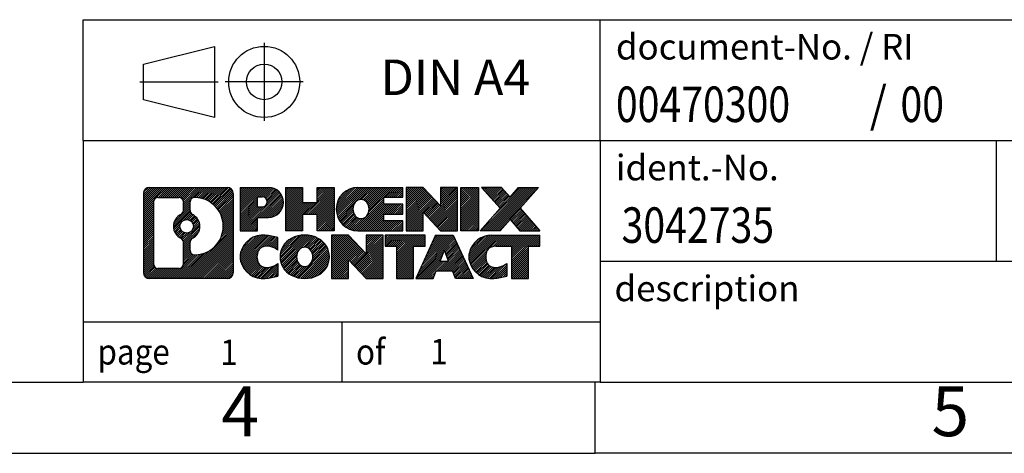
# Model space of a CAD drawing. Units: millimetres. Extents: x -241 to 56, y 10 to 220.
# Drawn here: x -83 to -14, y 10 to 40 of the extents above; entities that cross this region are included whole.
import ezdxf

# ---------------------------------------------------------------- set-up
doc = ezdxf.new("R2010")
doc.units = ezdxf.units.MM
doc.linetypes.add('DOT_CENTER', pattern=[14, 12, -1, 0, -1])
doc.linetypes.add('PHANTOM', pattern=[13, 10, -1, 0, -1, 0, -1])
doc.layers.add('1', color=7, linetype='Continuous')
doc.styles.add('CONVERTER_11', font='txt.shx', dxfattribs={"width": 0.9})
doc.styles.add('CONVERTER_12', font='txt.shx', dxfattribs={"width": 0.81})
doc.styles.add('CONVERTER_13', font='txt.shx', dxfattribs={"width": 0.855})
pattern_1 = [(45, (0, 0), (-0.0707106781186548, 0.0707106781186548), [])]

# ---------------------------------------------------------------- blocks, each defined once
blk = doc.blocks.new('_rahmen', base_point=(51.12635573240955, 9.99470716056726))
at = {"layer": '1', "linetype": 'Continuous'}
h = blk.add_hatch(dxfattribs=at)
h.set_pattern_fill('_USER', color=2, scale=0.1, angle=45, pattern_type=0)
h.set_pattern_definition(pattern_1)
edge = h.paths.add_edge_path()
edge.add_arc((-73.75754929239505, 28.27696254516718), 0.4242446153837989, 90, 180)
edge.add_line((-74.18179390777786, 28.27696254516718), (-74.18179390777786, 22.71245177596697))
edge.add_arc((-73.75754929239505, 22.71245177596697), 0.4242446153828041, 180, 270)
edge.add_line((-73.75754929239505, 22.28820716058368), (-68.28423720167825, 22.28820716058368))
edge.add_arc((-68.28423720167825, 22.71245177596697), 0.4242446153832873, 270, 360)
edge.add_line((-67.85999258629437, 22.71245177596697), (-67.85999258629437, 28.27696254516718))
edge.add_arc((-68.28423720167825, 28.27696254516718), 0.4242446153838841, 0, 90)
edge.add_line((-68.28423720167825, 28.70120716055098), (-73.75754929239505, 28.70120716055098))
edge = h.paths.add_edge_path(flags=16)
edge.add_arc((-71.13796364187755, 25.95808031681167), 0.4709789327785074, 0, 360)
edge = h.paths.add_edge_path(flags=16)
edge.add_arc((-71.11414862720474, 25.95808031681167), 0.911848150144459, 295.3740086781764, 424.6259913218075)
edge.add_arc((-70.58810592911686, 27.06722191677949), 0.315716923076792, 180, 244.6259913216484, ccw=False)
edge.add_line((-70.90382285219366, 27.06722191677949), (-70.90382285219366, 27.67275720528627))
edge.add_arc((-70.58810592911686, 27.67275720528627), 0.3157169230760746, 90.18896704254593, 180, ccw=False)
edge.add_arc((-70.58248979380684, 25.96992225771717), 2.018561131933266, -90.18896704241422, 90.18896704241422, ccw=False)
edge.add_arc((-70.58810592911686, 24.26708731014819), 0.315716923076792, 180, 269.81103295745413, ccw=False)
edge.add_line((-70.90382285219366, 24.26708731014819), (-70.90382285219366, 24.84893871684326))
edge.add_arc((-70.58810592911686, 24.84893871684326), 0.3157169230765328, 115.3740086783518, 180, ccw=False)
edge = h.paths.add_edge_path(flags=16)
edge.add_line((-73.16365461564857, 23.00076271614057), (-71.68782135463894, 23.00076271614057))
edge.add_arc((-71.68782135463894, 23.31647963921728), 0.3157169230767103, 270, 360)
edge.add_line((-71.37210443156235, 23.31647963921728), (-71.37210443156235, 24.84725057074888))
edge.add_arc((-71.68782135463894, 24.84725057074888), 0.315716923076593, 0, 64.80558935146027)
edge.add_arc((-71.16523690706396, 25.95808031681167), 0.9118975235576178, 115.1944106485281, 244.8055893514878, ccw=False)
edge.add_arc((-71.68782135463894, 27.06891006287387), 0.3157169230761203, 295.1944106485397, 360)
edge.add_line((-71.37210443156235, 27.06891006287387), (-71.37210443156235, 27.67293468193438))
edge.add_arc((-71.68782135463894, 27.67293468193438), 0.315716923076593, 0, 90)
edge.add_line((-71.68782135463894, 27.98865160501057), (-73.16365461564857, 27.98865160501057))
edge.add_arc((-73.16365461564857, 27.67293468193438), 0.3157169230761916, 90, 180)
edge.add_line((-73.47937153872425, 27.67293468193438), (-73.47937153872425, 23.31647963921728))
edge.add_arc((-73.16365461564857, 23.31647963921728), 0.3157169230756836, 180, 270)
h = blk.add_hatch(dxfattribs=at)
h.set_pattern_fill('_USER', color=2, scale=0.1, angle=45, pattern_type=0)
h.set_pattern_definition(pattern_1)
edge = h.paths.add_edge_path()
edge.add_arc((-73.75754929239505, 28.27696254516718), 0.4242446153837989, 90, 180)
edge.add_line((-74.18179390777786, 28.27696254516718), (-74.18179390777786, 22.71245177596697))
edge.add_arc((-73.75754929239505, 22.71245177596697), 0.4242446153828041, 180, 270)
edge.add_line((-73.75754929239505, 22.28820716058368), (-68.28423720167825, 22.28820716058368))
edge.add_arc((-68.28423720167825, 22.71245177596697), 0.4242446153832873, 270, 360)
edge.add_line((-67.85999258629437, 22.71245177596697), (-67.85999258629437, 28.27696254516718))
edge.add_arc((-68.28423720167825, 28.27696254516718), 0.4242446153838841, 0, 90)
edge.add_line((-68.28423720167825, 28.70120716055098), (-73.75754929239505, 28.70120716055098))
edge = h.paths.add_edge_path(flags=16)
edge.add_arc((-71.13796364187755, 25.95808031681167), 0.4709789327785074, 0, 360)
edge = h.paths.add_edge_path(flags=16)
edge.add_arc((-71.11414862720474, 25.95808031681167), 0.911848150144459, 295.3740086781764, 424.6259913218075)
edge.add_arc((-70.58810592911686, 27.06722191677949), 0.315716923076792, 180, 244.6259913216484, ccw=False)
edge.add_line((-70.90382285219366, 27.06722191677949), (-70.90382285219366, 27.67275720528627))
edge.add_arc((-70.58810592911686, 27.67275720528627), 0.3157169230760746, 90.18896704254593, 180, ccw=False)
edge.add_arc((-70.58248979380684, 25.96992225771717), 2.018561131933266, -90.18896704241422, 90.18896704241422, ccw=False)
edge.add_arc((-70.58810592911686, 24.26708731014819), 0.315716923076792, 180, 269.81103295745413, ccw=False)
edge.add_line((-70.90382285219366, 24.26708731014819), (-70.90382285219366, 24.84893871684326))
edge.add_arc((-70.58810592911686, 24.84893871684326), 0.3157169230765328, 115.3740086783518, 180, ccw=False)
edge = h.paths.add_edge_path(flags=16)
edge.add_line((-73.16365461564857, 23.00076271614057), (-71.68782135463894, 23.00076271614057))
edge.add_arc((-71.68782135463894, 23.31647963921728), 0.3157169230767103, 270, 360)
edge.add_line((-71.37210443156235, 23.31647963921728), (-71.37210443156235, 24.84725057074888))
edge.add_arc((-71.68782135463894, 24.84725057074888), 0.315716923076593, 0, 64.80558935146027)
edge.add_arc((-71.16523690706396, 25.95808031681167), 0.9118975235576178, 115.1944106485281, 244.8055893514878, ccw=False)
edge.add_arc((-71.68782135463894, 27.06891006287387), 0.3157169230761203, 295.1944106485397, 360)
edge.add_line((-71.37210443156235, 27.06891006287387), (-71.37210443156235, 27.67293468193438))
edge.add_arc((-71.68782135463894, 27.67293468193438), 0.315716923076593, 0, 90)
edge.add_line((-71.68782135463894, 27.98865160501057), (-73.16365461564857, 27.98865160501057))
edge.add_arc((-73.16365461564857, 27.67293468193438), 0.3157169230761916, 90, 180)
edge.add_line((-73.47937153872425, 27.67293468193438), (-73.47937153872425, 23.31647963921728))
edge.add_arc((-73.16365461564857, 23.31647963921728), 0.3157169230756836, 180, 270)
h = blk.add_hatch(dxfattribs=at)
h.set_pattern_fill('_USER', color=2, scale=0.1, angle=45, pattern_type=0)
h.set_pattern_definition(pattern_1)
edge = h.paths.add_edge_path()
edge.add_line((-67.38287550542756, 28.70120716056917), (-67.38287550542756, 25.64739763675797))
edge.add_line((-67.38287550542756, 25.64739763675797), (-66.14237109517344, 25.64739763675797))
edge.add_line((-66.14237109517344, 25.64739763675797), (-66.14237109517344, 26.59047587790178))
edge.add_line((-66.14237109517344, 26.59047587790178), (-65.38360350739316, 26.59047587790178))
edge.add_arc((-65.38360350739316, 27.64584151923549), 1.055365641333708, 270, 450)
edge.add_line((-65.38360350739316, 28.70120716056917), (-67.38287550542756, 28.70120716056917))
edge = h.paths.add_edge_path(flags=16)
edge.add_line((-65.82507603363155, 28.03810131512907), (-66.14237109517344, 28.03810131512907))
edge.add_line((-66.14237109517344, 28.03810131512907), (-66.14237109517344, 27.33237366578686))
edge.add_line((-66.14237109517344, 27.33237366578686), (-65.82507603363155, 27.33237366578686))
edge.add_arc((-65.82507603363155, 27.68523749045798), 0.3528638246711182, 270, 450)
h = blk.add_hatch(dxfattribs=at)
h.set_pattern_fill('_USER', color=2, scale=0.1, angle=45, pattern_type=0)
h.set_pattern_definition(pattern_1)
edge = h.paths.add_edge_path()
edge.add_line((-67.38287550542756, 28.70120716056917), (-67.38287550542756, 25.64739763675797))
edge.add_line((-67.38287550542756, 25.64739763675797), (-66.14237109517344, 25.64739763675797))
edge.add_line((-66.14237109517344, 25.64739763675797), (-66.14237109517344, 26.59047587790178))
edge.add_line((-66.14237109517344, 26.59047587790178), (-65.38360350739316, 26.59047587790178))
edge.add_arc((-65.38360350739316, 27.64584151923549), 1.055365641333708, 270, 450)
edge.add_line((-65.38360350739316, 28.70120716056917), (-67.38287550542756, 28.70120716056917))
edge = h.paths.add_edge_path(flags=16)
edge.add_line((-65.82507603363155, 28.03810131512907), (-66.14237109517344, 28.03810131512907))
edge.add_line((-66.14237109517344, 28.03810131512907), (-66.14237109517344, 27.33237366578686))
edge.add_line((-66.14237109517344, 27.33237366578686), (-65.82507603363155, 27.33237366578686))
edge.add_arc((-65.82507603363155, 27.68523749045798), 0.3528638246711182, 270, 450)
h = blk.add_hatch(dxfattribs=at)
h.set_pattern_fill('_USER', color=2, scale=0.1, angle=45, pattern_type=0)
h.set_pattern_definition(pattern_1)
h.paths.add_polyline_path([(-60.75094808137936, 28.70120716056917), (-60.75094808137936, 25.64739763675797), (-61.94374078354576, 25.64739763675797), (-61.94374078354576, 26.78166974560179), (-62.99339836145325, 26.78166974560179), (-62.99339836145325, 25.64739763675797), (-64.18619106361984, 25.64739763675797), (-64.18619106361984, 28.70120716056917), (-62.99339836145325, 28.70120716056917), (-62.99339836145325, 27.63237382723457), (-61.94374078354576, 27.63237382723457), (-61.94374078354576, 28.70120716056917)])
h = blk.add_hatch(dxfattribs=at)
h.set_pattern_fill('_USER', color=2, scale=0.1, angle=45, pattern_type=0)
h.set_pattern_definition(pattern_1)
h.paths.add_polyline_path([(-60.75094808137936, 28.70120716056917), (-60.75094808137936, 25.64739763675797), (-61.94374078354576, 25.64739763675797), (-61.94374078354576, 26.78166974560179), (-62.99339836145325, 26.78166974560179), (-62.99339836145325, 25.64739763675797), (-64.18619106361984, 25.64739763675797), (-64.18619106361984, 28.70120716056917), (-62.99339836145325, 28.70120716056917), (-62.99339836145325, 27.63237382723457), (-61.94374078354576, 27.63237382723457), (-61.94374078354576, 28.70120716056917)])
h = blk.add_hatch(dxfattribs=at)
h.set_pattern_fill('_USER', color=2, scale=0.1, angle=45, pattern_type=0)
h.set_pattern_definition(pattern_1)
edge = h.paths.add_edge_path()
edge.add_arc((-59.08238528840576, 27.17430239866329), 1.526904761905879, 90, 270)
edge.add_line((-59.08238528840576, 25.64739763675797), (-55.93206556462476, 25.64739763675797))
edge.add_line((-55.93206556462476, 25.64739763675797), (-55.93206556462476, 26.34541124220047))
edge.add_line((-55.93206556462476, 26.34541124220047), (-57.26799339105244, 26.34541124220047))
edge.add_line((-57.26799339105244, 26.34541124220047), (-57.26799339105244, 26.82529559594218))
edge.add_line((-57.26799339105244, 26.82529559594218), (-55.93206556462476, 26.82529559594218))
edge.add_line((-55.93206556462476, 26.82529559594218), (-55.93206556462476, 27.52330920138448))
edge.add_line((-55.93206556462476, 27.52330920138448), (-57.26799339105244, 27.52330920138448))
edge.add_line((-57.26799339105244, 27.52330920138448), (-57.26799339105244, 28.00319355512619))
edge.add_line((-57.26799339105244, 28.00319355512619), (-55.93206556462476, 28.00319355512619))
edge.add_line((-55.93206556462476, 28.00319355512619), (-55.93206556462476, 28.70120716056917))
edge.add_line((-55.93206556462476, 28.70120716056917), (-59.08238528840576, 28.70120716056917))
edge = h.paths.add_edge_path(flags=16)
edge.add_arc((-58.66637324189426, 27.17430239866329), 0.7717997786796724, 141.8795802028404, 218.1204197971566)
edge.add_arc((-58.86611327824056, 27.01757122054286), 0.5179085730134372, 218.1204197971511, 321.8795802028562)
edge.add_arc((-59.06585331458675, 27.17430239866329), 0.7717997786796361, 321.879580202843, 398.1204197971599)
edge.add_arc((-58.86611327824056, 27.33103357678377), 0.517908573013521, 38.12041979714382, 141.8795802028489)
h = blk.add_hatch(dxfattribs=at)
h.set_pattern_fill('_USER', color=2, scale=0.1, angle=45, pattern_type=0)
h.set_pattern_definition(pattern_1)
edge = h.paths.add_edge_path()
edge.add_arc((-59.08238528840576, 27.17430239866329), 1.526904761905879, 90, 270)
edge.add_line((-59.08238528840576, 25.64739763675797), (-55.93206556462476, 25.64739763675797))
edge.add_line((-55.93206556462476, 25.64739763675797), (-55.93206556462476, 26.34541124220047))
edge.add_line((-55.93206556462476, 26.34541124220047), (-57.26799339105244, 26.34541124220047))
edge.add_line((-57.26799339105244, 26.34541124220047), (-57.26799339105244, 26.82529559594218))
edge.add_line((-57.26799339105244, 26.82529559594218), (-55.93206556462476, 26.82529559594218))
edge.add_line((-55.93206556462476, 26.82529559594218), (-55.93206556462476, 27.52330920138448))
edge.add_line((-55.93206556462476, 27.52330920138448), (-57.26799339105244, 27.52330920138448))
edge.add_line((-57.26799339105244, 27.52330920138448), (-57.26799339105244, 28.00319355512619))
edge.add_line((-57.26799339105244, 28.00319355512619), (-55.93206556462476, 28.00319355512619))
edge.add_line((-55.93206556462476, 28.00319355512619), (-55.93206556462476, 28.70120716056917))
edge.add_line((-55.93206556462476, 28.70120716056917), (-59.08238528840576, 28.70120716056917))
edge = h.paths.add_edge_path(flags=16)
edge.add_arc((-58.66637324189426, 27.17430239866329), 0.7717997786796724, 141.8795802028404, 218.1204197971566)
edge.add_arc((-58.86611327824056, 27.01757122054286), 0.5179085730134372, 218.1204197971511, 321.8795802028562)
edge.add_arc((-59.06585331458675, 27.17430239866329), 0.7717997786796361, 321.879580202843, 398.1204197971599)
edge.add_arc((-58.86611327824056, 27.33103357678377), 0.517908573013521, 38.12041979714382, 141.8795802028489)
h = blk.add_hatch(dxfattribs=at)
h.set_pattern_fill('_USER', color=2, scale=0.1, angle=45, pattern_type=0)
h.set_pattern_definition(pattern_1)
h.paths.add_polyline_path([(-54.50071432202535, 28.70120716056917), (-55.69350702419186, 28.70120716056917), (-55.69350702419186, 25.64739763675797), (-54.50071432202535, 25.64739763675797), (-54.50071432202535, 26.95617314696267), (-53.26020991177134, 25.64739763675797), (-52.06741720960474, 25.64739763675797), (-52.06741720960474, 28.70120716056917), (-53.26020991177134, 28.70120716056917), (-53.26020991177134, 27.39243165036399)])
h = blk.add_hatch(dxfattribs=at)
h.set_pattern_fill('_USER', color=2, scale=0.1, angle=45, pattern_type=0)
h.set_pattern_definition(pattern_1)
h.paths.add_polyline_path([(-54.50071432202535, 28.70120716056917), (-55.69350702419186, 28.70120716056917), (-55.69350702419186, 25.64739763675797), (-54.50071432202535, 25.64739763675797), (-54.50071432202535, 26.95617314696267), (-53.26020991177134, 25.64739763675797), (-52.06741720960474, 25.64739763675797), (-52.06741720960474, 28.70120716056917), (-53.26020991177134, 28.70120716056917), (-53.26020991177134, 27.39243165036399)])
h = blk.add_hatch(dxfattribs=at)
h.set_pattern_fill('_USER', color=2, scale=0.1, angle=45, pattern_type=0)
h.set_pattern_definition(pattern_1)
h.paths.add_polyline_path([(-50.58835425891795, 28.70120716056917), (-50.58835425891795, 25.64739763675797), (-51.82885866917084, 25.64739763675797), (-51.82885866917084, 28.70120716056917)])
h = blk.add_hatch(dxfattribs=at)
h.set_pattern_fill('_USER', color=2, scale=0.1, angle=45, pattern_type=0)
h.set_pattern_definition(pattern_1)
h.paths.add_polyline_path([(-50.58835425891795, 28.70120716056917), (-50.58835425891795, 25.64739763675797), (-51.82885866917084, 25.64739763675797), (-51.82885866917084, 28.70120716056917)])
h = blk.add_hatch(dxfattribs=at)
h.set_pattern_fill('_USER', color=2, scale=0.1, angle=45, pattern_type=0)
h.set_pattern_definition(pattern_1)
h.paths.add_polyline_path([(-47.76859231099436, 28.70120716056917), (-46.36586809324714, 28.70120716056917), (-47.66839772401366, 27.22825663053297), (-46.27044467707336, 25.64739763675797), (-47.67316889482166, 25.64739763675797), (-48.36975983288716, 26.43512942205169), (-49.06635077095285, 25.64739763675797), (-50.46907498870107, 25.64739763675797), (-49.07112194176077, 27.22825663053297), (-50.37365157252825, 28.70120716056917), (-48.97092735477895, 28.70120716056917), (-48.36975983288716, 28.02138383901368)])
h = blk.add_hatch(dxfattribs=at)
h.set_pattern_fill('_USER', color=2, scale=0.1, angle=45, pattern_type=0)
h.set_pattern_definition(pattern_1)
h.paths.add_polyline_path([(-47.76859231099436, 28.70120716056917), (-46.36586809324714, 28.70120716056917), (-47.66839772401366, 27.22825663053297), (-46.27044467707336, 25.64739763675797), (-47.67316889482166, 25.64739763675797), (-48.36975983288716, 26.43512942205169), (-49.06635077095285, 25.64739763675797), (-50.46907498870107, 25.64739763675797), (-49.07112194176077, 27.22825663053297), (-50.37365157252825, 28.70120716056917), (-48.97092735477895, 28.70120716056917), (-48.36975983288716, 28.02138383901368)])
h = blk.add_hatch(dxfattribs=at)
h.set_pattern_fill('_USER', color=2, scale=0.1, angle=45, pattern_type=0)
h.set_pattern_definition(pattern_1)
edge = h.paths.add_edge_path()
edge.add_arc((-66.17721951841776, 23.81511192248897), 1.205656168390943, 164.9381082228766, 195.061891777095)
edge.add_arc((-65.75809167495495, 23.92790228452378), 1.639695123939386, 195.0618917770894, 275.1581447696395)
edge.add_arc((-66.04694776969086, 27.12779286774537), 4.852596863498134, 275.1581447696249, 285.9799912583529)
edge.add_line((-64.71101985257306, 22.46271056194456), (-64.71101985257306, 23.33522756874777))
edge.add_arc((-65.88907489459794, 25.22557828789766), 2.22738400897274, 288.4480761181328, 301.9309089499593, ccw=False)
edge.add_arc((-65.47090716093714, 23.97203251186048), 0.9059297849849257, 246.6277221118712, 288.4480761181583, ccw=False)
edge.add_arc((-65.62734719363917, 23.61004049315048), 0.5115800601948034, 208.5214732576956, 246.6277221118275, ccw=False)
edge.add_arc((-65.24998993555886, 23.81511192248897), 0.9410597353332545, 151.4785267422669, 208.5214732577059, ccw=False)
edge.add_arc((-65.62734719363917, 24.02018335182797), 0.5115800601948779, 113.37227788819911, 151.4785267423044, ccw=False)
edge.add_arc((-65.47090716093714, 23.65819133311737), 0.9059297849853228, 71.5519238818535, 113.37227788812879, ccw=False)
edge.add_arc((-65.88907489459794, 22.40464555708078), 2.227384008973484, 58.069091050040925, 71.5519238818672, ccw=False)
edge.add_line((-64.71101985257306, 24.29499627623068), (-64.71101985257306, 25.16751328303397))
edge.add_arc((-66.04694776969086, 20.50243097723308), 4.852596863498064, 74.02000874164737, 84.84185523037506)
edge.add_arc((-65.75809167495495, 23.70232156045407), 1.639695123940503, 84.84185523036234, 164.9381082228866)
h = blk.add_hatch(dxfattribs=at)
h.set_pattern_fill('_USER', color=2, scale=0.1, angle=45, pattern_type=0)
h.set_pattern_definition(pattern_1)
edge = h.paths.add_edge_path()
edge.add_arc((-66.17721951841776, 23.81511192248897), 1.205656168390943, 164.9381082228766, 195.061891777095)
edge.add_arc((-65.75809167495495, 23.92790228452378), 1.639695123939386, 195.0618917770894, 275.1581447696395)
edge.add_arc((-66.04694776969086, 27.12779286774537), 4.852596863498134, 275.1581447696249, 285.9799912583529)
edge.add_line((-64.71101985257306, 22.46271056194456), (-64.71101985257306, 23.33522756874777))
edge.add_arc((-65.88907489459794, 25.22557828789766), 2.22738400897274, 288.4480761181328, 301.9309089499593, ccw=False)
edge.add_arc((-65.47090716093714, 23.97203251186048), 0.9059297849849257, 246.6277221118712, 288.4480761181583, ccw=False)
edge.add_arc((-65.62734719363917, 23.61004049315048), 0.5115800601948034, 208.5214732576956, 246.6277221118275, ccw=False)
edge.add_arc((-65.24998993555886, 23.81511192248897), 0.9410597353332545, 151.4785267422669, 208.5214732577059, ccw=False)
edge.add_arc((-65.62734719363917, 24.02018335182797), 0.5115800601948779, 113.37227788819911, 151.4785267423044, ccw=False)
edge.add_arc((-65.47090716093714, 23.65819133311737), 0.9059297849853228, 71.5519238818535, 113.37227788812879, ccw=False)
edge.add_arc((-65.88907489459794, 22.40464555708078), 2.227384008973484, 58.069091050040925, 71.5519238818672, ccw=False)
edge.add_line((-64.71101985257306, 24.29499627623068), (-64.71101985257306, 25.16751328303397))
edge.add_arc((-66.04694776969086, 20.50243097723308), 4.852596863498064, 74.02000874164737, 84.84185523037506)
edge.add_arc((-65.75809167495495, 23.70232156045407), 1.639695123940503, 84.84185523036234, 164.9381082228866)
h = blk.add_hatch(dxfattribs=at)
h.set_pattern_fill('_USER', color=2, scale=0.1, angle=45, pattern_type=0)
h.set_pattern_definition(pattern_1)
edge = h.paths.add_edge_path()
edge.add_arc((-63.10800065086735, 23.81511192248897), 1.45803408365149, 117.5481481756624, 242.4518518243375)
edge.add_arc((-62.82706075903406, 24.35368693279227), 2.065479772208502, 242.4518518243403, 297.5481481756873)
edge.add_arc((-62.54612086720076, 23.81511192248897), 1.458034083652006, 297.5481481757013, 422.4518518242987)
edge.add_arc((-62.82706075903406, 23.27653691218617), 2.065479772208577, 62.45185182430628, 117.5481481756661)
edge = h.paths.add_edge_path(flags=16)
edge.add_arc((-62.82706075903406, 23.97184310060948), 0.5179085730133033, 38.12041979714624, 141.8795802028586)
edge.add_arc((-62.62732072268796, 23.81511192248897), 0.7717997786794555, 141.8795802028362, 218.120419797169)
edge.add_arc((-62.82706075903406, 23.65838074436897), 0.5179085730137276, 218.1204197971933, 321.8795802028018)
edge.add_arc((-63.02680079538047, 23.81511192248897), 0.7717997786796947, 321.8795802028417, 398.120419797153)
h = blk.add_hatch(dxfattribs=at)
h.set_pattern_fill('_USER', color=2, scale=0.1, angle=45, pattern_type=0)
h.set_pattern_definition(pattern_1)
edge = h.paths.add_edge_path()
edge.add_arc((-63.10800065086735, 23.81511192248897), 1.45803408365149, 117.5481481756624, 242.4518518243375)
edge.add_arc((-62.82706075903406, 24.35368693279227), 2.065479772208502, 242.4518518243403, 297.5481481756873)
edge.add_arc((-62.54612086720076, 23.81511192248897), 1.458034083652006, 297.5481481757013, 422.4518518242987)
edge.add_arc((-62.82706075903406, 23.27653691218617), 2.065479772208577, 62.45185182430628, 117.5481481756661)
edge = h.paths.add_edge_path(flags=16)
edge.add_arc((-62.82706075903406, 23.97184310060948), 0.5179085730133033, 38.12041979714624, 141.8795802028586)
edge.add_arc((-62.62732072268796, 23.81511192248897), 0.7717997786794555, 141.8795802028362, 218.120419797169)
edge.add_arc((-62.82706075903406, 23.65838074436897), 0.5179085730137276, 218.1204197971933, 321.8795802028018)
edge.add_arc((-63.02680079538047, 23.81511192248897), 0.7717997786796947, 321.8795802028417, 398.120419797153)
h = blk.add_hatch(dxfattribs=at)
h.set_pattern_fill('_USER', color=2, scale=0.1, angle=45, pattern_type=0)
h.set_pattern_definition(pattern_1)
h.paths.add_polyline_path([(-59.74915314244396, 25.34201668439476), (-60.94194584461155, 25.34201668439476), (-60.94194584461155, 22.28820716058368), (-59.74915314244396, 22.28820716058368), (-59.74915314244396, 23.59698267078827), (-58.50864873219106, 22.28820716058368), (-57.31585603002466, 22.28820716058368), (-57.31585603002466, 25.34201668439476), (-58.50864873219106, 25.34201668439476), (-58.50864873219106, 24.03324117418967)])
h = blk.add_hatch(dxfattribs=at)
h.set_pattern_fill('_USER', color=2, scale=0.1, angle=45, pattern_type=0)
h.set_pattern_definition(pattern_1)
h.paths.add_polyline_path([(-59.74915314244396, 25.34201668439476), (-60.94194584461155, 25.34201668439476), (-60.94194584461155, 22.28820716058368), (-59.74915314244396, 22.28820716058368), (-59.74915314244396, 23.59698267078827), (-58.50864873219106, 22.28820716058368), (-57.31585603002466, 22.28820716058368), (-57.31585603002466, 25.34201668439476), (-58.50864873219106, 25.34201668439476), (-58.50864873219106, 24.03324117418967)])
h = blk.add_hatch(dxfattribs=at)
h.set_pattern_fill('_USER', color=2, scale=0.1, angle=45, pattern_type=0)
h.set_pattern_definition(pattern_1)
h.paths.add_polyline_path([(-57.17272090576446, 25.34201668439476), (-57.17272090576446, 24.55675137827117), (-56.36162186828986, 24.55675137827117), (-56.36162186828986, 22.28820716058368), (-55.16882916612335, 22.28820716058368), (-55.16882916612335, 24.55675137827117), (-54.35773012865084, 24.55675137827117), (-54.35773012865084, 25.34201668439476)])
h = blk.add_hatch(dxfattribs=at)
h.set_pattern_fill('_USER', color=2, scale=0.1, angle=45, pattern_type=0)
h.set_pattern_definition(pattern_1)
h.paths.add_polyline_path([(-57.17272090576446, 25.34201668439476), (-57.17272090576446, 24.55675137827117), (-56.36162186828986, 24.55675137827117), (-56.36162186828986, 22.28820716058368), (-55.16882916612335, 22.28820716058368), (-55.16882916612335, 24.55675137827117), (-54.35773012865084, 24.55675137827117), (-54.35773012865084, 25.34201668439476)])
h = blk.add_hatch(dxfattribs=at)
h.set_pattern_fill('_USER', color=2, scale=0.1, angle=45, pattern_type=0)
h.set_pattern_definition(pattern_1)
h.paths.add_polyline_path([(-50.97879826244994, 22.28820716058368), (-52.21930267270386, 22.28820716058368), (-52.43078272617964, 22.82916770480156), (-53.56322430285346, 22.82916770480156), (-53.77470435632927, 22.28820716058368), (-55.01520876658225, 22.28820716058368), (-53.61725571964294, 25.34201668439476), (-52.37675130939024, 25.34201668439476)])
h.paths.add_polyline_path([(-53.29716875170846, 23.50973097010817), (-52.69683827732595, 23.50973097010817), (-52.99700351451605, 24.27754593609487)], flags=16)
h = blk.add_hatch(dxfattribs=at)
h.set_pattern_fill('_USER', color=2, scale=0.1, angle=45, pattern_type=0)
h.set_pattern_definition(pattern_1)
h.paths.add_polyline_path([(-50.97879826244994, 22.28820716058368), (-52.21930267270386, 22.28820716058368), (-52.43078272617964, 22.82916770480156), (-53.56322430285346, 22.82916770480156), (-53.77470435632927, 22.28820716058368), (-55.01520876658225, 22.28820716058368), (-53.61725571964294, 25.34201668439476), (-52.37675130939024, 25.34201668439476)])
h.paths.add_polyline_path([(-53.29716875170846, 23.50973097010817), (-52.69683827732595, 23.50973097010817), (-52.99700351451605, 24.27754593609487)], flags=16)
h = blk.add_hatch(dxfattribs=at)
h.set_pattern_fill('_USER', color=2, scale=0.1, angle=45, pattern_type=0)
h.set_pattern_definition(pattern_1)
edge = h.paths.add_edge_path()
edge.add_arc((-49.65539019570204, 23.70232156045407), 1.639695123940211, 90, 164.938108222895)
edge.add_arc((-50.07451803916365, 23.81511192248897), 1.205656168392995, 164.9381082229029, 195.0618917770963)
edge.add_arc((-49.65539019570204, 23.92790228452378), 1.639695123940442, 195.0618917771013, 275.158144769676)
edge.add_arc((-49.94424629043786, 27.12779286774537), 4.852596863498824, 275.1581447696362, 285.9799912583387)
edge.add_line((-48.60831837332114, 22.46271056194397), (-48.60831837332114, 23.33522756874729))
edge.add_arc((-49.78637341534505, 25.22557828789707), 2.227384008972744, 288.44807611813326, 301.9309089499396, ccw=False)
edge.add_arc((-49.36820568168315, 23.97203251186048), 0.9059297849852894, 246.627722111818, 288.44807611808176, ccw=False)
edge.add_arc((-49.52464571438625, 23.61004049315048), 0.5115800601960199, 208.5214732576863, 246.62772211184432, ccw=False)
edge.add_arc((-49.14728845630486, 23.81511192248897), 0.941059735334897, 151.4785267423628, 208.5214732576693, ccw=False)
edge.add_arc((-49.52464571438625, 24.02018335182797), 0.5115800601944076, 109.33714321948551, 151.4785267424228, ccw=False)
edge.add_arc((-49.37797571628255, 23.60222837144508), 0.9545230068260899, 90, 109.33714321943211, ccw=False)
edge.add_line((-49.37797571628255, 24.55675137827117), (-48.27433641671445, 24.55675137827117))
edge.add_line((-48.27433641671445, 24.55675137827117), (-48.27433641671445, 22.28820716058368))
edge.add_line((-48.27433641671445, 22.28820716058368), (-47.08154371454674, 22.28820716058368))
edge.add_line((-47.08154371454674, 22.28820716058368), (-47.08154371454674, 24.55675137827117))
edge.add_line((-47.08154371454674, 24.55675137827117), (-46.27044467707336, 24.55675137827117))
edge.add_line((-46.27044467707336, 24.55675137827117), (-46.27044467707336, 25.34201668439476))
edge.add_line((-46.27044467707336, 25.34201668439476), (-49.65539019570204, 25.34201668439428))
h = blk.add_hatch(dxfattribs=at)
h.set_pattern_fill('_USER', color=2, scale=0.1, angle=45, pattern_type=0)
h.set_pattern_definition(pattern_1)
edge = h.paths.add_edge_path()
edge.add_arc((-49.65539019570204, 23.70232156045407), 1.639695123940211, 90, 164.938108222895)
edge.add_arc((-50.07451803916365, 23.81511192248897), 1.205656168392995, 164.9381082229029, 195.0618917770963)
edge.add_arc((-49.65539019570204, 23.92790228452378), 1.639695123940442, 195.0618917771013, 275.158144769676)
edge.add_arc((-49.94424629043786, 27.12779286774537), 4.852596863498824, 275.1581447696362, 285.9799912583387)
edge.add_line((-48.60831837332114, 22.46271056194397), (-48.60831837332114, 23.33522756874729))
edge.add_arc((-49.78637341534505, 25.22557828789707), 2.227384008972744, 288.44807611813326, 301.9309089499396, ccw=False)
edge.add_arc((-49.36820568168315, 23.97203251186048), 0.9059297849852894, 246.627722111818, 288.44807611808176, ccw=False)
edge.add_arc((-49.52464571438625, 23.61004049315048), 0.5115800601960199, 208.5214732576863, 246.62772211184432, ccw=False)
edge.add_arc((-49.14728845630486, 23.81511192248897), 0.941059735334897, 151.4785267423628, 208.5214732576693, ccw=False)
edge.add_arc((-49.52464571438625, 24.02018335182797), 0.5115800601944076, 109.33714321948551, 151.4785267424228, ccw=False)
edge.add_arc((-49.37797571628255, 23.60222837144508), 0.9545230068260899, 90, 109.33714321943211, ccw=False)
edge.add_line((-49.37797571628255, 24.55675137827117), (-48.27433641671445, 24.55675137827117))
edge.add_line((-48.27433641671445, 24.55675137827117), (-48.27433641671445, 22.28820716058368))
edge.add_line((-48.27433641671445, 22.28820716058368), (-47.08154371454674, 22.28820716058368))
edge.add_line((-47.08154371454674, 22.28820716058368), (-47.08154371454674, 24.55675137827117))
edge.add_line((-47.08154371454674, 24.55675137827117), (-46.27044467707336, 24.55675137827117))
edge.add_line((-46.27044467707336, 24.55675137827117), (-46.27044467707336, 25.34201668439476))
edge.add_line((-46.27044467707336, 25.34201668439476), (-49.65539019570204, 25.34201668439428))
at = {"color": 2, "linetype": 'Continuous'}
for p, q in [((-73.75754929239505, 28.70120716055098), (-68.28423720167825, 28.70120716055098)), ((-67.38287550542756, 28.70120716056917), (-65.38360350739316, 28.70120716056917)), ((-67.38287550542756, 28.70120716056917), (-67.38287550542756, 25.64739763675797)), ((-64.18619106361984, 28.70120716056917), (-64.18619106361984, 25.64739763675797)), ((-64.18619106361984, 28.70120716056917), (-62.99339836145325, 28.70120716056917)), ((-62.99339836145325, 28.70120716056917), (-62.99339836145325, 27.63237382723457)), ((-61.94374078354576, 27.63237382723457), (-61.94374078354576, 28.70120716056917)), ((-61.94374078354576, 28.70120716056917), (-60.75094808137936, 28.70120716056917)), ((-60.75094808137936, 28.70120716056917), (-60.75094808137936, 25.64739763675797)), ((-59.08238528840576, 28.70120716056917), (-55.93206556462476, 28.70120716056917)), ((-55.93206556462476, 28.00319355512619), (-55.93206556462476, 28.70120716056917)), ((-54.50071432202535, 28.70120716056917), (-55.69350702419186, 28.70120716056917)), ((-55.69350702419186, 28.70120716056917), (-55.69350702419186, 25.64739763675797)), ((-53.26020991177134, 27.39243165036399), (-54.50071432202535, 28.70120716056917)), ((-52.06741720960474, 28.70120716056917), (-53.26020991177134, 28.70120716056917)), ((-53.26020991177134, 28.70120716056917), (-53.26020991177134, 27.39243165036399)), ((-52.06741720960474, 25.64739763675797), (-52.06741720960474, 28.70120716056917)), ((-51.82885866917084, 25.64739763675797), (-51.82885866917084, 28.70120716056917)), ((-51.82885866917084, 28.70120716056917), (-50.58835425891795, 28.70120716056917)), ((-50.58835425891795, 28.70120716056917), (-50.58835425891795, 25.64739763675797)), ((-50.37365157252825, 28.70120716056917), (-49.07112194176077, 27.22825663053297)), ((-48.97092735477895, 28.70120716056917), (-50.37365157252825, 28.70120716056917)), ((-48.97092735477895, 28.70120716056917), (-48.36975983288716, 28.02138383901368)), ((-48.36975983288716, 28.02138383901368), (-47.76859231099436, 28.70120716056917)), ((-47.76859231099436, 28.70120716056917), (-46.36586809324714, 28.70120716056917)), ((-47.66839772401366, 27.22825663053297), (-46.36586809324714, 28.70120716056917)), ((-74.18179390777786, 28.27696254516718), (-74.18179390777786, 22.71245177596697)), ((-73.16365461564857, 27.98865160501057), (-71.68782135463894, 27.98865160501057)), ((-67.85999258629437, 28.27696254516718), (-67.85999258629437, 22.71245177596697)), ((-66.14237109517344, 27.33237366578686), (-66.14237109517344, 28.03810131512907)), ((-66.14237109517344, 28.03810131512907), (-65.82507603363155, 28.03810131512907)), ((-57.26799339105244, 28.00319355512619), (-55.93206556462476, 28.00319355512619)), ((-57.26799339105244, 27.52330920138448), (-57.26799339105244, 28.00319355512619)), ((-73.47937153872425, 27.67293468193438), (-73.47937153872425, 23.31647963921728)), ((-71.37210443156235, 27.06891006287387), (-71.37210443156235, 27.67293468193438)), ((-70.90382285219366, 27.06722191677949), (-70.90382285219366, 27.67275720528627)), ((-66.14237109517344, 27.33237366578686), (-65.82507603363155, 27.33237366578686)), ((-62.99339836145325, 27.63237382723457), (-61.94374078354576, 27.63237382723457)), ((-55.93206556462476, 27.52330920138448), (-57.26799339105244, 27.52330920138448)), ((-55.93206556462476, 26.82529559594218), (-55.93206556462476, 27.52330920138448)), ((-50.46907498870107, 25.64739763675797), (-49.07112194176077, 27.22825663053297)), ((-47.66839772401366, 27.22825663053297), (-46.27044467707336, 25.64739763675797)), ((-66.14237109517344, 25.64739763675797), (-66.14237109517344, 26.59047587790178)), ((-66.14237109517344, 26.59047587790178), (-65.38360350739316, 26.59047587790178)), ((-61.94374078354576, 26.78166974560179), (-62.99339836145325, 26.78166974560179)), ((-62.99339836145325, 26.78166974560179), (-62.99339836145325, 25.64739763675797)), ((-61.94374078354576, 25.64739763675797), (-61.94374078354576, 26.78166974560179)), ((-57.26799339105244, 26.34541124220047), (-57.26799339105244, 26.82529559594218)), ((-57.26799339105244, 26.82529559594218), (-55.93206556462476, 26.82529559594218)), ((-55.93206556462476, 26.34541124220047), (-57.26799339105244, 26.34541124220047)), ((-55.93206556462476, 25.64739763675797), (-55.93206556462476, 26.34541124220047)), ((-54.50071432202535, 26.95617314696267), (-53.26020991177134, 25.64739763675797)), ((-54.50071432202535, 25.64739763675797), (-54.50071432202535, 26.95617314696267)), ((-49.06635077095285, 25.64739763675797), (-48.36975983288716, 26.43512942205169)), ((-48.36975983288716, 26.43512942205169), (-47.67316889482166, 25.64739763675797)), ((-67.38287550542756, 25.64739763675797), (-66.14237109517344, 25.64739763675797)), ((-64.71101985257306, 24.29499627623068), (-64.71101985257306, 25.16751328303397)), ((-62.99339836145325, 25.64739763675797), (-64.18619106361984, 25.64739763675797)), ((-60.75094808137936, 25.64739763675797), (-61.94374078354576, 25.64739763675797)), ((-59.74915314244396, 25.34201668439476), (-60.94194584461155, 25.34201668439476)), ((-60.94194584461155, 25.34201668439476), (-60.94194584461155, 22.28820716058368)), ((-58.50864873219106, 24.03324117418967), (-59.74915314244396, 25.34201668439476)), ((-59.08238528840576, 25.64739763675797), (-55.93206556462476, 25.64739763675797)), ((-58.50864873219106, 25.34201668439476), (-58.50864873219106, 24.03324117418967)), ((-57.31585603002466, 25.34201668439476), (-58.50864873219106, 25.34201668439476)), ((-57.31585603002466, 22.28820716058368), (-57.31585603002466, 25.34201668439476)), ((-57.17272090576446, 25.34201668439476), (-57.17272090576446, 24.55675137827117)), ((-54.35773012865084, 25.34201668439476), (-57.17272090576446, 25.34201668439476)), ((-55.69350702419186, 25.64739763675797), (-54.50071432202535, 25.64739763675797)), ((-53.61725571964294, 25.34201668439476), (-55.01520876658225, 22.28820716058368)), ((-54.35773012865084, 24.55675137827117), (-54.35773012865084, 25.34201668439476)), ((-53.61725571964294, 25.34201668439476), (-52.37675130939024, 25.34201668439476)), ((-53.26020991177134, 25.64739763675797), (-52.06741720960474, 25.64739763675797)), ((-52.37675130939024, 25.34201668439476), (-50.97879826244994, 22.28820716058368)), ((-50.58835425891795, 25.64739763675797), (-51.82885866917084, 25.64739763675797)), ((-49.06635077095285, 25.64739763675797), (-50.46907498870107, 25.64739763675797)), ((-49.65539019570204, 25.34201668439428), (-46.27044467707336, 25.34201668439476)), ((-47.67316889482166, 25.64739763675797), (-46.27044467707336, 25.64739763675797)), ((-46.27044467707336, 24.55675137827117), (-46.27044467707336, 25.34201668439476)), ((-71.37210443156235, 23.31647963921728), (-71.37210443156235, 24.84725057074888)), ((-70.90382285219366, 24.26708731014819), (-70.90382285219366, 24.84893871684326)), ((-57.17272090576446, 24.55675137827117), (-56.36162186828986, 24.55675137827117)), ((-56.36162186828986, 24.55675137827117), (-56.36162186828986, 22.28820716058368)), ((-55.16882916612335, 22.28820716058368), (-55.16882916612335, 24.55675137827117)), ((-55.16882916612335, 24.55675137827117), (-54.35773012865084, 24.55675137827117)), ((-53.29716875170846, 23.50973097010817), (-52.99700351451605, 24.27754593609487)), ((-52.69683827732595, 23.50973097010817), (-52.99700351451605, 24.27754593609487)), ((-49.37797571628255, 24.55675137827117), (-48.27433641671445, 24.55675137827117)), ((-48.27433641671445, 24.55675137827117), (-48.27433641671445, 22.28820716058368)), ((-47.08154371454674, 22.28820716058368), (-47.08154371454674, 24.55675137827117)), ((-47.08154371454674, 24.55675137827117), (-46.27044467707336, 24.55675137827117)), ((-59.74915314244396, 23.59698267078827), (-58.50864873219106, 22.28820716058368)), ((-59.74915314244396, 22.28820716058368), (-59.74915314244396, 23.59698267078827)), ((-71.68782135463894, 23.00076271614057), (-73.16365461564857, 23.00076271614057)), ((-64.71101985257306, 23.33522756874777), (-64.71101985257306, 22.46271056194456)), ((-53.29716875170846, 23.50973097010817), (-52.69683827732595, 23.50973097010817)), ((-48.60831837332114, 23.33522756874729), (-48.60831837332114, 22.46271056194397)), ((-68.28423720167825, 22.28820716058368), (-73.75754929239505, 22.28820716058368)), ((-60.94194584461155, 22.28820716058368), (-59.74915314244396, 22.28820716058368)), ((-58.50864873219106, 22.28820716058368), (-57.31585603002466, 22.28820716058368)), ((-56.36162186828986, 22.28820716058368), (-55.16882916612335, 22.28820716058368)), ((-55.01520876658225, 22.28820716058368), (-53.77470435632927, 22.28820716058368)), ((-53.77470435632927, 22.28820716058368), (-53.56322430285346, 22.82916770480156)), ((-53.56322430285346, 22.82916770480156), (-52.43078272617964, 22.82916770480156)), ((-52.21930267270386, 22.28820716058368), (-52.43078272617964, 22.82916770480156)), ((-50.97879826244994, 22.28820716058368), (-52.21930267270386, 22.28820716058368)), ((-48.27433641671445, 22.28820716058368), (-47.08154371454674, 22.28820716058368))]:
    blk.add_line(p, q, dxfattribs=at)
blk.add_circle((-71.13796364187755, 25.95808031681167), 0.4709789327785074, dxfattribs=at)
for centre, radius, start, end in [((-73.75754929239505, 28.27696254516718), 0.4242446153837989, 90, 180), ((-68.28423720167825, 28.27696254516718), 0.4242446153838841, 0, 90), ((-65.38360350739316, 27.64584151923549), 1.055365641333708, 270, 90), ((-59.08238528840576, 27.17430239866329), 1.526904761905879, 90, 270), ((-73.16365461564857, 27.67293468193438), 0.3157169230761916, 90, 180), ((-71.68782135463894, 27.67293468193438), 0.315716923076593, 0, 90), ((-70.58810592911686, 27.67275720528627), 0.3157169230760746, 90.18896704254594, 180), ((-70.58248979380684, 25.96992225771717), 2.018561131933266, 269.8110329575858, 90.18896704241416), ((-65.82507603363155, 27.68523749045798), 0.3528638246711182, 270, 90), ((-58.86611327824056, 27.33103357678377), 0.517908573013521, 38.12041979714382, 141.8795802028489), ((-71.68782135463894, 27.06891006287387), 0.3157169230761203, 295.1944106485397, 0), ((-70.58810592911686, 27.06722191677949), 0.315716923076792, 180, 244.6259913216484), ((-58.66637324189426, 27.17430239866329), 0.7717997786796724, 141.8795802028404, 218.1204197971566), ((-59.06585331458675, 27.17430239866329), 0.7717997786796361, 321.879580202843, 38.12041979715989), ((-71.16523690706396, 25.95808031681167), 0.9118975235576178, 115.1944106485281, 244.8055893514878), ((-71.11414862720474, 25.95808031681167), 0.911848150144459, 295.3740086781764, 64.62599132180755), ((-58.86611327824056, 27.01757122054286), 0.5179085730134372, 218.1204197971511, 321.8795802028562), ((-71.68782135463894, 24.84725057074888), 0.315716923076593, 0, 64.80558935146027), ((-70.58810592911686, 24.84893871684326), 0.3157169230765328, 115.3740086783519, 180), ((-65.75809167495495, 23.70232156045407), 1.639695123940503, 84.84185523036234, 164.9381082228866), ((-66.04694776969086, 20.50243097723308), 4.852596863498064, 74.02000874164737, 84.84185523037506), ((-63.10800065086735, 23.81511192248897), 1.45803408365149, 117.5481481756624, 242.4518518243375), ((-62.82706075903406, 23.27653691218617), 2.065479772208577, 62.45185182430628, 117.5481481756661), ((-62.54612086720076, 23.81511192248897), 1.458034083652006, 297.5481481757013, 62.45185182429871), ((-49.65539019570204, 23.70232156045407), 1.639695123940211, 90, 164.938108222895), ((-70.58810592911686, 24.26708731014819), 0.315716923076792, 180, 269.8110329574542), ((-65.24998993555886, 23.81511192248897), 0.9410597353332545, 151.4785267422669, 208.5214732577059), ((-65.62734719363917, 24.02018335182797), 0.5115800601948779, 113.3722778881992, 151.4785267423044), ((-65.47090716093714, 23.65819133311737), 0.9059297849853228, 71.55192388185348, 113.3722778881288), ((-65.88907489459794, 22.40464555708078), 2.227384008973484, 58.06909105004083, 71.55192388186722), ((-62.62732072268796, 23.81511192248897), 0.7717997786794555, 141.8795802028362, 218.120419797169), ((-62.82706075903406, 23.97184310060948), 0.5179085730133033, 38.12041979714624, 141.8795802028586), ((-63.02680079538047, 23.81511192248897), 0.7717997786796947, 321.8795802028417, 38.12041979715308), ((-49.14728845630486, 23.81511192248897), 0.941059735334897, 151.4785267423628, 208.5214732576693), ((-49.52464571438625, 24.02018335182797), 0.5115800601944076, 109.3371432194856, 151.4785267424228), ((-49.37797571628255, 23.60222837144508), 0.9545230068260899, 90, 109.3371432194321), ((-66.17721951841776, 23.81511192248897), 1.205656168390943, 164.9381082228766, 195.061891777095), ((-50.07451803916365, 23.81511192248897), 1.205656168392995, 164.9381082229029, 195.0618917770963), ((-73.16365461564857, 23.31647963921728), 0.3157169230756836, 180, 270), ((-71.68782135463894, 23.31647963921728), 0.3157169230767103, 270, 0), ((-65.75809167495495, 23.92790228452378), 1.639695123939386, 195.0618917770894, 275.1581447696395), ((-65.62734719363917, 23.61004049315048), 0.5115800601948034, 208.5214732576956, 246.6277221118275), ((-65.47090716093714, 23.97203251186048), 0.9059297849849257, 246.6277221118712, 288.4480761181583), ((-65.88907489459794, 25.22557828789766), 2.22738400897274, 288.4480761181328, 301.9309089499593), ((-62.82706075903406, 23.65838074436897), 0.5179085730137276, 218.1204197971933, 321.8795802028018), ((-49.65539019570204, 23.92790228452378), 1.639695123940442, 195.0618917771013, 275.158144769676), ((-49.52464571438625, 23.61004049315048), 0.5115800601960199, 208.5214732576863, 246.6277221118443), ((-49.36820568168315, 23.97203251186048), 0.9059297849852894, 246.627722111818, 288.4480761180817), ((-49.78637341534505, 25.22557828789707), 2.227384008972744, 288.4480761181333, 301.9309089499396), ((-73.75754929239505, 22.71245177596697), 0.4242446153828041, 180, 270), ((-68.28423720167825, 22.71245177596697), 0.4242446153832873, 270, 0), ((-66.04694776969086, 27.12779286774537), 4.852596863498134, 275.1581447696249, 285.9799912583529), ((-62.82706075903406, 24.35368693279227), 2.065479772208502, 242.4518518243403, 297.5481481756873), ((-49.94424629043786, 27.12779286774537), 4.852596863498824, 275.1581447696362, 285.9799912583387)]:
    blk.add_arc(centre, radius, start, end, dxfattribs=at)
at = {"layer": '1', "color": 7, "linetype": 'Continuous'}
for p, q in [((-78.41844879434046, 31.99470716056737), (-78.41844879434046, 40.49470716056737)), ((-42.01844879434054, 31.99470716056737), (-42.01844879434054, 40.49470716056737)), ((-78.41844879434046, 31.99470716056737), (-78.41844879434046, 19.24470716056726)), ((-42.01844879434054, 31.99470716056737), (-42.01844879434054, 19.24470716056737)), ((-14.11844879434045, 23.49470716056729), (-14.11844879434045, 31.99470716056737)), ((51.12635573241084, 23.49470716056737), (-42.01844879434054, 23.49470716056737)), ((-78.41844879434046, 19.24470716056726), (-60.21844879434045, 19.24470716056737)), ((-78.41844879434046, 19.24470716056726), (-78.41844879434046, 14.99470716056726)), ((-60.21844879434045, 19.24470716056737), (-60.21844879434045, 14.99470716056737)), ((-60.21844879434045, 19.24470716056737), (-42.01844879434054, 19.24470716056737)), ((-42.01844879434054, 19.24470716056737), (-42.01844879434054, 14.99470716056726))]:
    blk.add_line(p, q, dxfattribs=at)
at = {"layer": '1', "color": 6, "linetype": 'Continuous'}
for p, q in [((-78.41844879434046, 40.49470716056737), (51.12635573241124, 40.49470716056737)), ((-78.41844879434046, 31.99470716056737), (-42.01844879434054, 31.99470716056737)), ((-42.01844879434054, 31.99470716056737), (51.12635573241124, 31.99470716056737)), ((-92.37364426759044, 14.99470716056737), (-78.41844879434046, 14.99470716056726)), ((-60.21844879434045, 14.99470716056737), (-78.41844879434046, 14.99470716056726)), ((-42.37364426759046, 14.99470716056737), (-60.21844879434045, 14.99470716056737)), ((-42.01844879434054, 14.99470716056726), (-42.37364426759046, 14.99470716056737)), ((-42.01844879434054, 14.99470716056726), (7.62635573240954, 14.99470716056737))]:
    blk.add_line(p, q, dxfattribs=at)
at = {"layer": '1', "color": 2, "linetype": 'PHANTOM'}
for p, q in [((-65.68179390777786, 38.86970716056729), (-65.68179390777786, 33.36970716056729)), ((-62.93179390777786, 36.11970716056729), (-68.43179390777786, 36.11970716056729))]:
    blk.add_line(p, q, dxfattribs=at)
at = {"layer": '1', "color": 2, "linetype": 'Continuous'}
for p, q in [((-74.18179390777786, 37.36970716056729), (-69.18179390777786, 38.61970716056729)), ((-69.18179390777786, 38.61970716056729), (-69.18179390777786, 33.61970716056729)), ((-74.18179390777786, 34.86970716056729), (-74.18179390777786, 37.36970716056729)), ((-69.18179390777786, 33.61970716056729), (-74.18179390777786, 34.86970716056729)), ((-42.37364426759046, 9.99470716056726), (-42.37364426759046, 14.99470716056737)), ((-92.37364426759044, 9.99470716056726), (-42.37364426759046, 9.99470716056726)), ((7.62635573240954, 9.99470716056726), (-42.37364426759046, 9.99470716056726))]:
    blk.add_line(p, q, dxfattribs=at)
at = {"layer": '1', "color": 2, "linetype": 'DOT_CENTER'}
blk.add_line((-74.43179390777786, 36.11970716056729), (-68.93179390777786, 36.11970716056729), dxfattribs=at)
at = {"layer": '1', "color": 2, "linetype": 'Continuous'}
for radius in [2.5, 1.249999999999915]:
    blk.add_circle((-65.68179390777786, 36.11970716056729), radius, dxfattribs=at)
at = {"layer": '1', "color": 7}
for s, style, width, p in [('00470300', 'CONVERTER_12', 0.81, (-40.91844879434046, 33.29470716056727)), ('/', 'CONVERTER_11', 0.9, (-23.04490107232667, 33.29470716056727)), ('00', 'CONVERTER_12', 0.81, (-20.88853657528466, 33.29470716056727)), ('3042735', 'CONVERTER_12', 0.81, (-40.51844879434074, 24.79470716056727))]:
    blk.add_text(s, height=2.5, dxfattribs=dict(at, style=style, width=width)).set_placement(p)
at = {"layer": '1', "color": 2, "style": 'CONVERTER_11', "width": 0.9}
for s, p in [('of', (-59.21844879434065, 16.23568994557576)), ('1', (-53.98313998452696, 16.24470716056726)), ('page', (-77.41844879434046, 16.2356899455757)), ('1', (-68.77218382399846, 16.19545850676536))]:
    blk.add_text(s, height=1.8, dxfattribs=at).set_placement(p)
at = {"layer": '1', "color": 2, "char_height": 1.8, "attachment_point": 1}
for s, insert, line_spacing_factor, style in [('document-No. / RI', (-40.91844879434046, 39.49470716056737), 1.32052821128451, 'CONVERTER_13'), ('ident.-No.', (-40.91844879434046, 30.99470716056737), 1.20048019207683, 'CONVERTER_11'), ('description', (-41.01844879434054, 22.49470716056737), 1.20048019207683, 'CONVERTER_11')]:
    blk.add_mtext(s, dxfattribs=dict(at, insert=insert, line_spacing_factor=line_spacing_factor, style=style))
at = {"layer": '1', "color": 3, "insert": (-52.21844879434056, 36.11970716056737), "char_height": 2.5, "attachment_point": 5, "line_spacing_factor": 1.20048019207683, "style": 'CONVERTER_11'}
blk.add_mtext('DIN A4', dxfattribs=at)
at = {"layer": '1', "color": 7, "char_height": 3.5, "attachment_point": 5, "line_spacing_factor": 1.20048019207683, "style": 'CONVERTER_11'}
for s, insert in [('4', (-67.37364426759055, 12.49470716056726)), ('5', (-17.37364426759046, 12.49470716056726))]:
    blk.add_mtext(s, dxfattribs=dict(at, insert=insert))
blk = doc.blocks.new('A4I_CS', base_point=(51.12635573240955, 9.99470716056726))
at = {"layer": '1'}
blk.add_blockref('_rahmen', (51.12635573240955, 9.99470716056726), dxfattribs=at)
blk = doc.blocks.new('1')
blk.add_blockref('A4I_CS', (51.12635573240955, 9.99470716056726))

msp = doc.modelspace()

# ---------------------------------------------------------------- block references
at = {"layer": '1'}
msp.add_blockref('1', (0, 0), dxfattribs=at)

doc.saveas('drawing.dxf')
